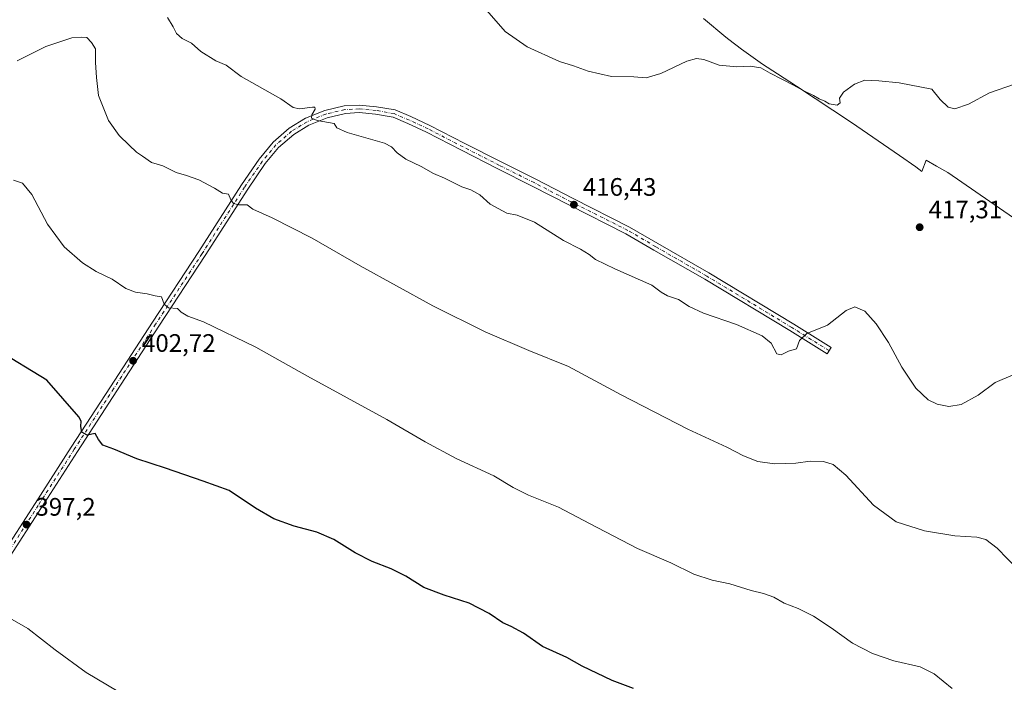
# Model space of a CAD drawing. Units: metres. Extents: x 577107 to 580560, y 4696464 to 4698824.
# Drawn here: x 578804 to 579194, y 4696994 to 4697256 of the extents above; entities that cross this region are included whole.
import ezdxf

# ---------------------------------------------------------------- set-up
doc = ezdxf.new("R2010")
doc.units = ezdxf.units.M
doc.header["$MEASUREMENT"] = 0
doc.linetypes.add('DGN Style 4', pattern=[2.6384748266838614, 1.318413404963828, -0.6592067024819142, 0.001648016756204785, -0.6592067024819142])
for name, color, linetype, lineweight in [('Cultivos leñosos CxS', 92, 'Continuous', 0), ('Curva de nivel maestra', 30, 'Continuous', 30), ('Curva de nivel normal', 30, 'Continuous', 0), ('Municipio', 91, 'Continuous', 13), ('Municipio CxS', 4, 'Continuous', 0), ('Pista no pavimentada Cxs', 111, 'Continuous', 0), ('Pista no pavimentada eje', 91, 'DGN Style 4', 0), ('Punto de cota en terreno', 7, 'Continuous', 0), ('Rótulo de punto de cota en terreno', 7, 'Continuous', 0)]:
    doc.layers.add(name, color=color, linetype=linetype, lineweight=lineweight)
doc.styles.add('Style-Arial', font='txt')

# ---------------------------------------------------------------- blocks, each defined once
blk = doc.blocks.new('5PATER')
at = {"layer": 'Cultivos leñosos CxS', "linetype": 'Continuous', "lineweight": 0}
h = blk.add_hatch(color=51, dxfattribs=at)
edge = h.paths.add_edge_path()
edge.add_ellipse((0, 0), major_axis=(-0.1095731443231308, -0.1110710700762829), ratio=0.9994222409660322, start_angle=0, end_angle=360)

msp = doc.modelspace()

# ---------------------------------------------------------------- linework, layer by layer
at = {"layer": 'Curva de nivel maestra', "color": 30, "linetype": 'Continuous', "lineweight": 30, "elevation": 400, "flags": 128}
msp.add_lwpolyline([(579046.8099999996, 4696991.190099999), (579038.3799999999, 4696994.4301), (579026.4000000004, 4697000.120100001), (579020.3600000005, 4697003.4301), (579010.7999999998, 4697007.9001), (579003.1600000003, 4697013.090100001), (578998.4000000004, 4697015.800100001), (578995.0700000003, 4697017.210100001), (578989.6100000005, 4697020.880100001), (578981.7599999999, 4697025.040100001), (578971.8499999996, 4697028.120100001), (578963.7800000003, 4697031.2301), (578956.5899999999, 4697035.630100001), (578950.8399999999, 4697038.620100001), (578943.2599999999, 4697041.5101), (578936.5099999999, 4697044.9101), (578928.04, 4697050.200099999), (578921.3600000005, 4697053.1601), (578912.4000000004, 4697055.5001), (578904.3600000005, 4697058.4001), (578897.0300000003, 4697062.6501), (578886.7000000002, 4697069.6601), (578876.3600000005, 4697073.350099999), (578861.3700000001, 4697078.450099999), (578850.0099999999, 4697082.1501), (578840.9699999997, 4697086.020099999), (578836.6699999999, 4697087.5801), (578834.8799999999, 4697089.790100001), (578833.6100000005, 4697092.170100001), (578830.4100000003, 4697091.530099999), (578828.3300000001, 4697092.6601), (578827.9000000004, 4697094.920100001), (578828.04, 4697097.0001), (578827.1200000001, 4697098.700099999), (578814.3899999997, 4697113.300100001), (578794.4000000004, 4697125.4301)], dxfattribs=at)
at = {"layer": 'Curva de nivel normal', "color": 30, "linetype": 'Continuous', "lineweight": 0, "flags": 128}
for points, elevation in [([(578862.2599999999, 4697256.780099999), (578864.4900000002, 4697253.190099999), (578865.7999999998, 4697250.5601), (578868.0099999999, 4697248.5801), (578871.7699999996, 4697246.670100001), (578875.4000000004, 4697243.3201), (578881.3899999997, 4697239.700099999), (578885.4299999997, 4697238.020099999), (578891.4000000004, 4697233.530099999), (578907.0899999999, 4697224.600099999), (578912.0300000003, 4697221.1801), (578914.4400000004, 4697220.6801), (578919.6100000005, 4697221.340100001), (578920.5300000003, 4697221.3201), (578920.7199999997, 4697220.5801), (578919.4500000002, 4697218.3301), (578919.2599999999, 4697216.9801), (578921.54, 4697216.0601), (578928.1699999999, 4697214.920100001), (578929.25, 4697213.140100001), (578933.4100000003, 4697211.300100001), (578948.1600000003, 4697207.110099999), (578951, 4697205.670100001), (578953.2100000001, 4697203.2601), (578956.6399999997, 4697200.7301), (578962.6399999997, 4697197.880100001), (578967.5099999999, 4697195.090100001), (578971.9199999999, 4697193.1801), (578978.8600000005, 4697189.780099999), (578982.4199999999, 4697188.6801), (578985.9299999997, 4697186.6601), (578990.04, 4697182.890100001), (578996.6399999997, 4697179.380100001), (579000.7000000002, 4697178.620100001), (579007.5199999996, 4697175.770099999), (579019.0099999999, 4697168.600099999), (579025.8200000003, 4697165.120100001), (579029.2699999996, 4697163.050100001), (579031.7000000002, 4697161.0101), (579039.3899999997, 4697157.3101), (579054.0199999996, 4697150.940099999), (579057.7999999998, 4697148.170100001), (579060.2400000002, 4697146.720100001), (579064.6100000005, 4697145.200099999), (579068.8600000005, 4697142.380100001), (579074.5, 4697139.840100001), (579087.5999999996, 4697135.340100001), (579097.6900000004, 4697130.7601), (579101.2800000003, 4697127.950099999), (579103.5599999996, 4697123.6601), (579105.3300000001, 4697123.2601), (579108.1900000004, 4697124.710100001), (579111.4100000003, 4697125.640100001), (579112.5999999996, 4697128.9901), (579115.4100000003, 4697131.7601), (579123.6799999997, 4697135.030099999), (579131.0099999999, 4697140.840100001), (579134.4000000004, 4697142.360099999), (579138.3799999999, 4697140.600099999), (579142.9199999999, 4697135.5701), (579147.7800000003, 4697128.2501), (579153.0300000003, 4697118.360099999), (579158.5599999996, 4697110.1601), (579163.5099999999, 4697105.450099999), (579167.0899999999, 4697103.710100001), (579171.6200000001, 4697102.9001), (579176.54, 4697103.5801), (579183.3099999996, 4697107.280099999), (579190.04, 4697112.4101), (579197.1699999999, 4697115.420100001)], 415), ([(578988.7199999997, 4697259.630100001), (578996, 4697251.2401), (579004.6399999997, 4697245.210100001), (579017.5199999996, 4697239.440099999), (579023.04, 4697237.7401), (579028.8600000005, 4697235.5801), (579038.0199999996, 4697233.4801), (579046.9699999997, 4697233.290100001), (579051.8300000001, 4697232.950099999), (579057.6399999997, 4697234.6601), (579067.9299999997, 4697239.620100001), (579071.6799999997, 4697240.600099999), (579074.6699999999, 4697240.2601), (579080.7000000002, 4697237.960100001), (579087.75, 4697237.340100001), (579092.9400000004, 4697237.530099999), (579097.2699999996, 4697236.860099999), (579100.8600000005, 4697234.780099999), (579110.1200000001, 4697230.050100001), (579113.9699999997, 4697227.9001), (579118.1100000005, 4697226.0001), (579120.29, 4697224.700099999), (579122.5199999996, 4697223.7401), (579124.3099999996, 4697222.7301), (579127.4699999997, 4697222.200099999), (579128.6799999997, 4697223.100099999), (579128.3799999999, 4697224.940099999), (579129.9400000004, 4697227.270099999), (579134.3399999999, 4697230.4901), (579138.4600000001, 4697232.0101), (579144.0099999999, 4697231.8101), (579152.0099999999, 4697230.9301), (579164.9299999997, 4697228.420100001), (579168.3099999996, 4697224.440099999), (579171.4699999997, 4697221.280099999), (579174.0599999996, 4697220.670100001), (579179.4600000001, 4697222.470100001), (579187.8099999996, 4697227.0001), (579197.6699999999, 4697230.420100001)], 420), ([(578802.7100000001, 4697239.7401), (578814.04, 4697245.380100001), (578824.3700000001, 4697248.8101), (578828.1200000001, 4697249.100099999), (578830.3300000001, 4697248.890100001), (578832.1200000001, 4697247.0101), (578833.7599999999, 4697244.420100001), (578833.7000000002, 4697239.020099999), (578834.1200000001, 4697233.120100001), (578834.8799999999, 4697225.950099999), (578838.8300000001, 4697216.0801), (578843.0199999996, 4697210.0801), (578847.0800000001, 4697206.3101), (578850, 4697203.4801), (578852.3700000001, 4697201.920100001), (578855.9500000002, 4697199.4001), (578860.3399999999, 4697198.120100001), (578865.5999999996, 4697195.470100001), (578869.79, 4697194.360099999), (578874.6500000004, 4697192.620100001), (578880.7800000003, 4697189.2601), (578883.9699999997, 4697187.270099999), (578886.3300000001, 4697186.9101), (578887.3600000005, 4697184.610099999), (578888.3300000001, 4697183.1501), (578890.4400000004, 4697182.6601), (578893.75, 4697182.7401), (578896.0499999998, 4697180.960100001), (578903.7100000001, 4697177.540100001), (578919.5199999996, 4697169.4301), (578938.4900000002, 4697158.4801), (578967.2699999996, 4697142.7401), (578988.0300000003, 4697132.4101), (579005.3499999996, 4697124.960100001), (579021.0199999996, 4697118.630100001), (579041.8899999997, 4697107.470100001), (579068.3700000001, 4697093.850099999), (579083.7599999999, 4697086.700099999), (579090.3600000005, 4697083.300100001), (579096, 4697081.110099999), (579102.6600000003, 4697080.190099999), (579111.0800000001, 4697080.470100001), (579116.7000000002, 4697081.210100001), (579122, 4697081.110099999), (579125.9100000003, 4697079.870100001), (579130.8499999996, 4697075.630100001), (579141.8399999999, 4697063.800100001), (579150.8399999999, 4697057.2301), (579162.0899999999, 4697053.5701), (579174, 4697051.700099999), (579182.75, 4697051.130100001), (579186.3300000001, 4697050.1801), (579190.8399999999, 4697046.780099999), (579199.0099999999, 4697038.360099999)], 410), ([(579172.9600000001, 4696991.2501), (579165.9199999999, 4696996.9901), (579160.3499999996, 4696999.780099999), (579149.9500000002, 4697002.110099999), (579141.4400000004, 4697005.0801), (579133.5, 4697009.200099999), (579125.1399999997, 4697015.270099999), (579118.1399999997, 4697019.840100001), (579112.0099999999, 4697022.8201), (579106.4299999997, 4697025.040100001), (579102.3600000005, 4697027.3101), (579098.2199999997, 4697028.840100001), (579093.3799999999, 4697029.9901), (579084.9299999997, 4697032.700099999), (579077.9000000004, 4697034.140100001), (579070.7199999997, 4697036.5001), (579061.5899999999, 4697040.9301), (579048.3899999997, 4697046.670100001), (579029.2999999998, 4697056.5601), (579017.1299999999, 4697063.0601), (579005.1799999997, 4697067.770099999), (578999.0999999996, 4697070.800100001), (578991.4400000004, 4697075.450099999), (578976.5999999996, 4697082.300100001), (578964.2400000002, 4697088.8301), (578949.1299999999, 4697097.6501), (578917.7300000004, 4697114.800100001), (578897.2199999997, 4697126.380100001), (578876.4900000002, 4697136.4001), (578870.3200000003, 4697138.5601), (578867.6600000003, 4697140.2401), (578866.2300000004, 4697141.590100001), (578862.6500000004, 4697141.9001), (578860.8399999999, 4697143.4101), (578859.7800000003, 4697146.2301), (578857.4000000004, 4697146.640100001), (578854.2300000004, 4697147.470100001), (578849.54, 4697148.100099999), (578845.6900000004, 4697149.590100001), (578840.3099999996, 4697153.210100001), (578833.9800000004, 4697156.340100001), (578828.6100000005, 4697159.6801), (578821.3600000005, 4697166.0601), (578814.75, 4697174.9801), (578808.5300000003, 4697186.770099999), (578804.7599999999, 4697191.3201), (578801.25, 4697192.470100001)], 405), ([(578842.6900000004, 4696990.090100001), (578830.04, 4696997.5801), (578817.7199999997, 4697006.4801), (578806.9699999997, 4697014.920100001), (578799.7699999996, 4697019.020099999)], 395)]:
    msp.add_lwpolyline(points, dxfattribs=dict(at, elevation=elevation))
at = {"layer": 'Municipio', "color": 91, "linetype": 'Continuous', "lineweight": 13, "flags": 128}
msp.add_lwpolyline([(579074.5770000002, 4697256.415000001), (579083.3180000007, 4697249.085999998), (579084.5620000007, 4697248.137000003), (579089.5910000012, 4697244.302), (579097.9140000013, 4697238.382000002), (579103.8060000008, 4697234.560000001), (579111.3099999994, 4697229.693000002), (579133.1780000009, 4697215.288000003), (579152.1670000022, 4697202.151000002), (579158.551000001, 4697197.734999998), (579161.0140000005, 4697195.901000001), (579162.7270000011, 4697200.318000001), (579166.8350000018, 4697198.025000001), (579171.306000001, 4697195.529), (579213.9390000012, 4697166.088999998)], dxfattribs=at)
msp.add_lwpolyline([(579074.5770000002, 4697256.415000001), (579083.3180000007, 4697249.085999998), (579084.5620000007, 4697248.137000003), (579089.5910000012, 4697244.302), (579097.9140000013, 4697238.382000002), (579103.8060000008, 4697234.560000001), (579111.3099999994, 4697229.693000002), (579133.1780000009, 4697215.288000003), (579152.1670000022, 4697202.151000002), (579158.551000001, 4697197.734999998), (579161.0140000005, 4697195.901000001), (579162.7270000011, 4697200.318000001), (579166.8350000018, 4697198.025000001), (579171.306000001, 4697195.529), (579213.9390000012, 4697166.088999998)], dxfattribs=at)
at = {"layer": 'Municipio CxS', "color": 4, "linetype": 'Continuous', "lineweight": 0, "flags": 128}
for points in [[(579074.5769999997, 4697256.415), (579083.3180000001, 4697249.085999999), (579084.5620000003, 4697248.137000001), (579089.5910000006, 4697244.301999999), (579097.9140000007, 4697238.382), (579103.8060000002, 4697234.560000001), (579111.3099999989, 4697229.693000001), (579133.1780000003, 4697215.288000002), (579152.1669999994, 4697202.151000001), (579158.5510000006, 4697197.734999999), (579161.0139999999, 4697195.901), (579162.7270000007, 4697200.318), (579166.8349999991, 4697198.025), (579171.3060000004, 4697195.528999999), (579213.9390000006, 4697166.088999999)], [(579213.9390000006, 4697166.088999999), (579171.3060000004, 4697195.528999999), (579166.8349999991, 4697198.025), (579162.7270000007, 4697200.318), (579161.0139999999, 4697195.901), (579158.5510000006, 4697197.734999999), (579152.1669999994, 4697202.151000001), (579133.1780000003, 4697215.288000002), (579111.3099999989, 4697229.693000001), (579103.8060000002, 4697234.560000001), (579097.9140000007, 4697238.382), (579089.5910000006, 4697244.301999999), (579084.5620000003, 4697248.137000001), (579083.3180000001, 4697249.085999999), (579074.5769999997, 4697256.415)]]:
    msp.add_lwpolyline(points, dxfattribs=at)
at = {"layer": 'Pista no pavimentada Cxs', "color": 111, "linetype": 'Continuous', "lineweight": 0}
msp.add_polyline3d([(578796.2631000001, 4697043.390100001, 395.9401000000071), (578809.7487000005, 4697064.4911, 397.5709000000061), (578824.0390999997, 4697086.7205, 399.3919000000024), (578839.5992999999, 4697110.695900001, 401.5739000000031), (578856.2708999999, 4697136.259299999, 404.1916999999958), (578874.6819000002, 4697164.193299999, 407.5418999999966), (578891.5175000001, 4697190.5581, 410.8764999999985), (578898.5551000005, 4697200.7949, 412.4216000000015), (578904.0733000003, 4697207.449100001, 413.2403999999952), (578910.4496999999, 4697213.008099999, 414.071100000001), (578916.8541000001, 4697216.949100001, 414.7541999999958), (578924.5395000001, 4697220.056100001, 415.4057999999932), (578932.2412999999, 4697221.858700001, 415.821100000001), (578938.2001, 4697222.1897, 416.0503999999929), (578945.0406999998, 4697221.538100001, 416.2430000000023), (578952.4093000004, 4697220.2283, 416.4464000000008), (578958.6234999998, 4697217.6117, 416.4303000000073), (578966.1382999998, 4697214.0941, 416.4937000000064), (578979.9697000004, 4697206.939900001, 416.4492000000027), (578994.4068999998, 4697199.642100001, 416.4856), (579008.0651000004, 4697192.812899999, 416.4744000000064), (579022.8306999998, 4697185.1919, 416.4703000000009), (579045.2503000004, 4697173.9027, 416.5034000000014), (579056.3985000001, 4697167.3731, 416.383799999996), (579076.5685000002, 4697155.779300001, 416.2020000000048), (579110.2467, 4697135.4453, 415.4471999999951), (579125.0197000002, 4697126.232100001, 414.0212000000029), (579123.4321, 4697123.6865, 413.7663999999932), (579108.6775000002, 4697132.888300001, 415.3585000000021), (579075.0455, 4697153.194300001, 415.9780000000028), (579054.8929000003, 4697164.778100001, 416.2329000000027), (579043.8161000004, 4697171.266100001, 416.3236000000034), (579021.4681000002, 4697182.519300001, 416.341499999995), (579006.7062999997, 4697190.138300001, 416.300900000002), (578993.0592999998, 4697196.9617, 416.3108000000066), (578978.6039000005, 4697204.2689, 416.2531000000017), (578964.8126999997, 4697211.4023, 416.2323999999935), (578957.4051000001, 4697214.869700001, 416.2136000000028), (578951.5543000001, 4697217.3333, 416.1689999999944), (578944.6353000002, 4697218.563300001, 416.0325000000012), (578938.1409, 4697219.181700001, 415.8350000000065), (578932.6697000006, 4697218.877699999, 415.6110000000044), (578925.4489000002, 4697217.187899999, 415.2749999999942), (578918.2119000005, 4697214.2623, 414.6300999999949), (578912.2336999997, 4697210.5833, 413.9933000000019), (578906.2276999997, 4697205.347300001, 413.2130000000034), (578900.9506999999, 4697198.983899999, 412.3948999999994), (578894.0185000002, 4697188.900699999, 410.8654999999999), (578877.1986999996, 4697162.560500001, 407.5393999999943), (578858.7796999998, 4697134.6143, 404.1782999999996), (578842.1139000002, 4697109.059900001, 401.5923000000039), (578826.5591000002, 4697085.092900001, 399.5013000000035), (578812.2742999997, 4697062.872099999, 397.6468000000023), (578798.7725000001, 4697041.7457, 396.0038999999961)], dxfattribs=at)
msp.add_polyline3d([(578796.2631000001, 4697043.390100001, 395.9401000000071), (578809.7487000005, 4697064.4911, 397.5709000000061), (578824.0390999997, 4697086.7205, 399.3919000000024), (578839.5992999999, 4697110.695900001, 401.5739000000031), (578856.2708999999, 4697136.259299999, 404.1916999999958), (578874.6819000002, 4697164.193299999, 407.5418999999966), (578891.5175000001, 4697190.5581, 410.8764999999985), (578898.5551000005, 4697200.7949, 412.4216000000015), (578904.0733000003, 4697207.449100001, 413.2403999999952), (578910.4496999999, 4697213.008099999, 414.071100000001), (578916.8541000001, 4697216.949100001, 414.7541999999958), (578924.5395000001, 4697220.056100001, 415.4057999999932), (578932.2412999999, 4697221.858700001, 415.821100000001), (578938.2001, 4697222.1897, 416.0503999999929), (578945.0406999998, 4697221.538100001, 416.2430000000023), (578952.4093000004, 4697220.2283, 416.4464000000008), (578958.6234999998, 4697217.6117, 416.4303000000073), (578966.1382999998, 4697214.0941, 416.4937000000064), (578979.9697000004, 4697206.939900001, 416.4492000000027), (578994.4068999998, 4697199.642100001, 416.4856), (579008.0651000004, 4697192.812899999, 416.4744000000064), (579022.8306999998, 4697185.1919, 416.4703000000009), (579045.2503000004, 4697173.9027, 416.5034000000014), (579056.3985000001, 4697167.3731, 416.383799999996), (579076.5685000002, 4697155.779300001, 416.2020000000048), (579110.2467, 4697135.4453, 415.4471999999951), (579125.0197000002, 4697126.232100001, 414.0212000000029), (579123.4321, 4697123.6865, 413.7663999999932), (579108.6775000002, 4697132.888300001, 415.3585000000021), (579075.0455, 4697153.194300001, 415.9780000000028), (579054.8929000003, 4697164.778100001, 416.2329000000027), (579043.8161000004, 4697171.266100001, 416.3236000000034), (579021.4681000002, 4697182.519300001, 416.341499999995), (579006.7062999997, 4697190.138300001, 416.300900000002), (578993.0592999998, 4697196.9617, 416.3108000000066), (578978.6039000005, 4697204.2689, 416.2531000000017), (578964.8126999997, 4697211.4023, 416.2323999999935), (578957.4051000001, 4697214.869700001, 416.2136000000028), (578951.5543000001, 4697217.3333, 416.1689999999944), (578944.6353000002, 4697218.563300001, 416.0325000000012), (578938.1409, 4697219.181700001, 415.8350000000065), (578932.6697000006, 4697218.877699999, 415.6110000000044), (578925.4489000002, 4697217.187899999, 415.2749999999942), (578918.2119000005, 4697214.2623, 414.6300999999949), (578912.2336999997, 4697210.5833, 413.9933000000019), (578906.2276999997, 4697205.347300001, 413.2130000000034), (578900.9506999999, 4697198.983899999, 412.3948999999994), (578894.0185000002, 4697188.900699999, 410.8654999999999), (578877.1986999996, 4697162.560500001, 407.5393999999943), (578858.7796999998, 4697134.6143, 404.1782999999996), (578842.1139000002, 4697109.059900001, 401.5923000000039), (578826.5591000002, 4697085.092900001, 399.5013000000035), (578812.2742999997, 4697062.872099999, 397.6468000000023), (578798.7725000001, 4697041.7457, 396.0038999999961)], dxfattribs=at)
at = {"layer": 'Pista no pavimentada eje', "color": 91, "linetype": 'DGN Style 4', "lineweight": 0}
msp.add_polyline3d([(579124.2259000001, 4697124.9593, 413.9006999999983), (579109.4621000001, 4697134.1667, 415.4012999999977), (579075.8071, 4697154.4869, 416.0896000000066), (579055.6457000002, 4697166.0755, 416.3068000000058), (579044.5333000004, 4697172.5843, 416.4377999999998), (579022.1495000003, 4697183.855699999, 416.4092999999993), (579007.3857000005, 4697191.4757, 416.3849000000046), (578993.7330999998, 4697198.301899999, 416.3989000000001), (578979.2868999997, 4697205.604499999, 416.3521999999939), (578965.4754999997, 4697212.7481, 416.357999999993), (578958.0142999999, 4697216.240700001, 416.3178000000044), (578951.9817000004, 4697218.7807, 416.3044999999984), (578944.8381000003, 4697220.0507, 416.1374999999971), (578938.1705, 4697220.685699999, 415.9428000000044), (578932.4555000003, 4697220.3683, 415.716499999995), (578924.9943000004, 4697218.621900001, 415.3464999999997), (578917.5329, 4697215.605699999, 414.6918000000005), (578911.3416999998, 4697211.795700001, 414.0335999999952), (578905.1505000005, 4697206.3981, 413.2335000000021), (578899.7528999997, 4697199.8895, 412.4073999999964), (578892.7679000003, 4697189.7293, 410.8891000000003), (578875.9402999999, 4697163.376900001, 407.5415000000066), (578857.5253, 4697135.436699999, 404.1821999999956), (578840.8564999999, 4697109.877900001, 401.5843000000023), (578825.2991000004, 4697085.9067, 399.4539999999979), (578811.0115, 4697063.681700001, 397.6132999999973), (578797.5176999997, 4697042.5679, 396.0026000000071)], dxfattribs=at)

# ---------------------------------------------------------------- block references
at = {"layer": 'Punto de cota en terreno', "color": 7, "linetype": 'Continuous', "lineweight": 0, "xscale": 10, "yscale": 10, "zscale": 10}
for p in [(579023.1900000004, 4697182.74, 416.429999999993), (579160.1299999999, 4697173.82, 417.3099999999977), (578848.5899999999, 4697120.949999999, 402.7200000000012), (578806.3899999997, 4697056.100000001, 397.1999999999971)]:
    msp.add_blockref('5PATER', p, dxfattribs=at)

# ---------------------------------------------------------------- texts
at = {"layer": 'Rótulo de punto de cota en terreno', "color": 7, "linetype": 'Continuous', "lineweight": 0, "style": 'Style-Arial'}
for s, p in [('416,43', (579026.7177999998, 4697186.2678)), ('417,31', (579163.6578000002, 4697177.347800001)), ('402,72', (578852.1178000001, 4697124.477800001)), ('397,2', (578809.9177999999, 4697059.627800001))]:
    msp.add_text(s, height=7.000000000000002, dxfattribs=at).set_placement(p)

doc.saveas('drawing.dxf')
